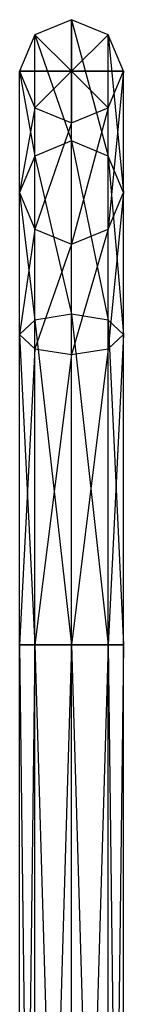
# Model space of a CAD drawing. Units: metres. Extents: x -0.11 to 0.1, y -0.61 to 0.65.
# Drawn here: x -0.02 to 0.02, y 0.33 to 0.65 of the extents above; entities that cross this region are included whole.
import ezdxf

# ---------------------------------------------------------------- set-up
doc = ezdxf.new("R2010")
doc.units = ezdxf.units.M

msp = doc.modelspace()

# ---------------------------------------------------------------- linework, layer by layer
for points in [[(0, 0.634962, -0.111101), (0, 0.651786, -0.108975), (-0.011991, 0.646858, -0.109598)], [(0, 0.651786, -0.108975), (-0.011991, 0.646858, -0.109598), (0, 0.612274, 0.321131)], [(0, 0.634962, -0.111101), (0.011992, 0.646858, -0.109598), (0, 0.651786, -0.108975)], [(0.011992, 0.646858, -0.109598), (0, 0.651786, -0.108975), (0.011992, 0.607346, 0.320508)], [(0.011992, 0.607346, 0.320508), (0, 0.612274, 0.321131), (0, 0.651786, -0.108975)], [(0, 0.634962, -0.111101), (-0.011991, 0.646858, -0.109598), (-0.016958, 0.634962, -0.111101)], [(-0.011991, 0.646858, -0.109598), (-0.016958, 0.634962, -0.111101), (-0.011991, 0.607346, 0.320508)], [(0, 0.612274, 0.321131), (-0.011991, 0.607346, 0.320508), (-0.011991, 0.646858, -0.109598)], [(0, 0.634962, -0.111101), (0.016959, 0.634962, -0.111101), (0.011992, 0.646858, -0.109598)], [(0.016959, 0.634962, -0.111101), (0.011992, 0.646858, -0.109598), (0.016959, 0.59545, 0.319005)], [(0.016959, 0.59545, 0.319005), (0.011992, 0.607346, 0.320508), (0.011992, 0.646858, -0.109598)], [(0, 0.634962, -0.111101), (-0.016958, 0.634962, -0.111101), (-0.011991, 0.623065, -0.112604)], [(-0.011991, 0.607346, 0.320508), (-0.016958, 0.59545, 0.319005), (-0.016958, 0.634962, -0.111101)], [(-0.016958, 0.634962, -0.111101), (-0.011991, 0.623065, -0.112604), (-0.016958, 0.59545, 0.319005)], [(0, 0.634962, -0.111101), (-0.011991, 0.623065, -0.112604), (0, 0.618137, -0.113226)], [(0, 0.634962, -0.111101), (0, 0.618137, -0.113226), (0.011992, 0.623065, -0.112604)], [(0, 0.634962, -0.111101), (0.011992, 0.623065, -0.112604), (0.016959, 0.634962, -0.111101)], [(0.011992, 0.623065, -0.112604), (0.016959, 0.634962, -0.111101), (0.011992, 0.583553, 0.317502)], [(0.011992, 0.583553, 0.317502), (0.016959, 0.59545, 0.319005), (0.016959, 0.634962, -0.111101)], [(-0.016958, 0.59545, 0.319005), (-0.011991, 0.583553, 0.317502), (-0.011991, 0.623065, -0.112604)], [(-0.011991, 0.623065, -0.112604), (0, 0.618137, -0.113226), (-0.011991, 0.583553, 0.317502)], [(0, 0.618137, -0.113226), (0.011992, 0.623065, -0.112604), (0, 0.578625, 0.31688)], [(0, 0.578625, 0.31688), (0.011992, 0.583553, 0.317502), (0.011992, 0.623065, -0.112604)], [(-0.011991, 0.583553, 0.317502), (0, 0.578625, 0.31688), (0, 0.618137, -0.113226)], [(0, 0.612274, 0.321131), (-0.011991, 0.607346, 0.320508), (0, 0.555747, 0.393265)], [(0.011992, 0.607346, 0.320508), (0, 0.612274, 0.321131), (0.011992, 0.553822, 0.388686)], [(0.011992, 0.553822, 0.388686), (0, 0.555747, 0.393265), (0, 0.612274, 0.321131)], [(-0.011991, 0.607346, 0.320508), (-0.016958, 0.59545, 0.319005), (-0.011991, 0.553822, 0.388686)], [(0, 0.555747, 0.393265), (-0.011991, 0.553822, 0.388686), (-0.011991, 0.607346, 0.320508)], [(0.016959, 0.59545, 0.319005), (0.011992, 0.607346, 0.320508), (0.016959, 0.549176, 0.377631)], [(0.016959, 0.549176, 0.377631), (0.011992, 0.553822, 0.388686), (0.011992, 0.607346, 0.320508)], [(-0.011991, 0.553822, 0.388686), (-0.016958, 0.549176, 0.377631), (-0.016958, 0.59545, 0.319005)], [(-0.016958, 0.59545, 0.319005), (-0.011991, 0.583553, 0.317502), (-0.016958, 0.549176, 0.377631)], [(0.011992, 0.583553, 0.317502), (0.016959, 0.59545, 0.319005), (0.011992, 0.544529, 0.366577)], [(0.011992, 0.544529, 0.366577), (0.016959, 0.549176, 0.377631), (0.016959, 0.59545, 0.319005)], [(-0.016958, 0.549176, 0.377631), (-0.011991, 0.544529, 0.366577), (-0.011991, 0.583553, 0.317502)], [(-0.011991, 0.583553, 0.317502), (0, 0.578625, 0.31688), (-0.011991, 0.544529, 0.366577)], [(0, 0.578625, 0.31688), (0.011992, 0.583553, 0.317502), (0, 0.542604, 0.361998)], [(0, 0.542604, 0.361998), (0.011992, 0.544529, 0.366577), (0.011992, 0.583553, 0.317502)], [(-0.011991, 0.544529, 0.366577), (0, 0.542604, 0.361998), (0, 0.578625, 0.31688)], [(0, 0.555747, 0.393265), (-0.011991, 0.553822, 0.388686), (0, 0.448035, 0.39459)], [(0.011992, 0.553822, 0.388686), (0, 0.555747, 0.393265), (0.011992, 0.448035, 0.389623)], [(0.011992, 0.448035, 0.389623), (0, 0.448035, 0.39459), (0, 0.555747, 0.393265)], [(-0.011991, 0.553822, 0.388686), (-0.016958, 0.549176, 0.377631), (-0.011991, 0.448035, 0.389623)], [(0, 0.448035, 0.39459), (-0.011991, 0.448035, 0.389623), (-0.011991, 0.553822, 0.388686)], [(0.016959, 0.549176, 0.377631), (0.011992, 0.553822, 0.388686), (0.016959, 0.448035, 0.377631)], [(0.016959, 0.448035, 0.377631), (0.011992, 0.448035, 0.389623), (0.011992, 0.553822, 0.388686)], [(-0.011991, 0.448035, 0.389623), (-0.016958, 0.448035, 0.377631), (-0.016958, 0.549176, 0.377631)], [(-0.016958, 0.549176, 0.377631), (-0.011991, 0.544529, 0.366577), (-0.016958, 0.448035, 0.377631)], [(0.011992, 0.544529, 0.366577), (0.016959, 0.549176, 0.377631), (0.011992, 0.448035, 0.36564)], [(0.011992, 0.448035, 0.36564), (0.016959, 0.448035, 0.377631), (0.016959, 0.549176, 0.377631)], [(-0.016958, 0.448035, 0.377631), (-0.011991, 0.448035, 0.36564), (-0.011991, 0.544529, 0.366577)], [(-0.011991, 0.544529, 0.366577), (0, 0.542604, 0.361998), (-0.011991, 0.448035, 0.36564)], [(-0.011991, 0.448035, 0.36564), (0, 0.448035, 0.360673), (0, 0.542604, 0.361998)], [(0, 0.542604, 0.361998), (0.011992, 0.544529, 0.366577), (0, 0.448035, 0.360673)], [(0, 0.448035, 0.360673), (0.011992, 0.448035, 0.36564), (0.011992, 0.544529, 0.366577)], [(-0.011991, 0.448035, 0.389623), (-0.016958, 0.448035, 0.377631), (-0.011991, 0.04385, 0.384515)], [(-0.011991, 0.04385, 0.384515), (-0.016958, 0.04385, 0.372524), (-0.016958, 0.448035, 0.377631)], [(-0.016958, 0.448035, 0.377631), (-0.011991, 0.448035, 0.36564), (-0.016958, 0.04385, 0.372524)], [(-0.016958, 0.04385, 0.372524), (-0.011991, 0.04385, 0.360532), (-0.011991, 0.448035, 0.36564)], [(0, 0.448035, 0.39459), (-0.011991, 0.448035, 0.389623), (0, 0.04385, 0.389482)], [(0, 0.04385, 0.389482), (-0.011991, 0.04385, 0.384515), (-0.011991, 0.448035, 0.389623)], [(-0.011991, 0.448035, 0.36564), (0, 0.448035, 0.360673), (-0.011991, 0.04385, 0.360532)], [(-0.011991, 0.04385, 0.360532), (0, 0.04385, 0.355565), (0, 0.448035, 0.360673)], [(0, 0.448035, 0.360673), (0.011992, 0.448035, 0.36564), (0, 0.04385, 0.355565)], [(0, 0.04385, 0.355565), (0.011992, 0.04385, 0.360532), (0.011992, 0.448035, 0.36564)], [(0.011992, 0.448035, 0.389623), (0, 0.448035, 0.39459), (0.011992, 0.04385, 0.384515)], [(0.011992, 0.04385, 0.384515), (0, 0.04385, 0.389482), (0, 0.448035, 0.39459)], [(0.011992, 0.448035, 0.36564), (0.016959, 0.448035, 0.377631), (0.011992, 0.04385, 0.360532)], [(0.011992, 0.04385, 0.360532), (0.016959, 0.04385, 0.372524), (0.016959, 0.448035, 0.377631)], [(0.016959, 0.448035, 0.377631), (0.011992, 0.448035, 0.389623), (0.016959, 0.04385, 0.372524)], [(0.016959, 0.04385, 0.372524), (0.011992, 0.04385, 0.384515), (0.011992, 0.448035, 0.389623)]]:
    msp.add_3dface(points)

doc.saveas('drawing.dxf')
